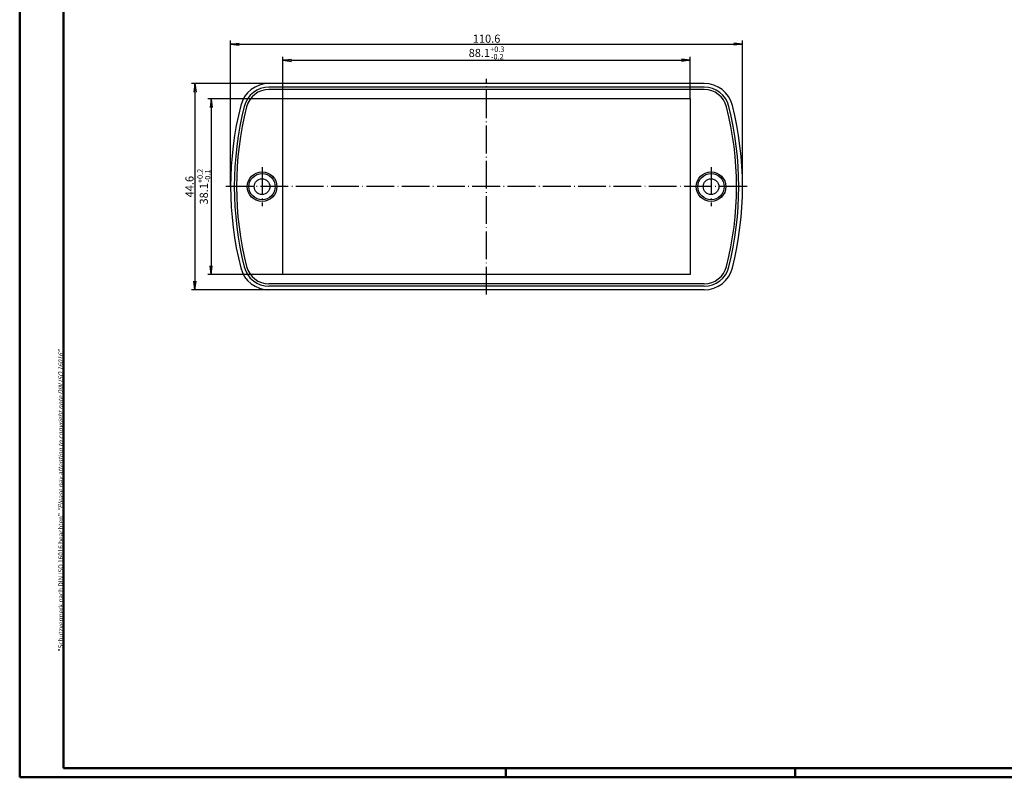
# Model space of a CAD drawing. Extents: x 1 to 840, y 1 to 593.
# Drawn here: x 1 to 426, y 1 to 328 of the extents above; entities that cross this region are included whole.
import ezdxf

# ---------------------------------------------------------------- set-up
doc = ezdxf.new("R2010")
doc.units = 0
doc.header["$LTSCALE"] = 0.5
doc.header["$MEASUREMENT"] = 0
doc.header["$PDMODE"] = 35
doc.header["$PDSIZE"] = -2
doc.linetypes.add('ACAD_ISO04W100', pattern=[30.5, 24, -3, 0.5, -3])
doc.layers.get('0').update_dxf_attribs({"linetype": 'CONTINUOUS'})
doc.layers.get('DEFPOINTS').update_dxf_attribs({"linetype": 'CONTINUOUS'})
doc.styles.get("Standard").update_dxf_attribs({"font": 'ISOCP.shx', "width": 1.2})
doc.dimstyles.new('PHOENIX', dxfattribs={"dimtxt": 3.5, "dimasz": 3.72, "dimexe": 1.5, "dimexo": 0, "dimgap": 2, "dimtad": 1, "dimdsep": 46, "dimtxsty": 'STANDARD', "dimblk1": '_OPEN15', "dimblk2": '_OPEN15', "dimsah": 1, "dimcen": 0, "dimclrd": 1, "dimclre": 1, "dimclrt": 5, "dimadec": 0, "dimazin": 0, "dimtfac": 0.666667, "dimtmove": 0, "dimatfit": 0, "dimldrblk": '_OPEN15', "dimfxl": 1, "dimtolj": 1, "dimarcsym": 0})

# ---------------------------------------------------------------- blocks, each defined once
blk = doc.blocks.new('_OPEN15', base_point=(1, 0))
at = {"color": 0, "linetype": 'ByBlock'}
for p, q in [((1, 0), (0, 0.13)), ((0, 0), (1, 0)), ((1, 0), (0, -0.13))]:
    blk.add_line(p, q, dxfattribs=at)
blk = doc.blocks.new('*D14')
at = {"color": 1, "linetype": 'ByBlock'}
for p, q in [((92.12, 256.28), (92.12, 319.38)), ((313.32, 256.28), (313.32, 319.38)), ((95.84, 317.88), (309.6, 317.88))]:
    blk.add_line(p, q, dxfattribs=at)
at = {"layer": 'DEFPOINTS', "color": 0, "linetype": 'ByBlock'}
for p in [(313.32, 317.88), (92.12, 256.28), (313.32, 256.28)]:
    blk.add_point(p, dxfattribs=at)
at = {"color": 1, "linetype": 'ByBlock', "xscale": 3.72, "yscale": 3.72, "zscale": 3.72, "rotation": 180}
blk.add_blockref('_OPEN15', (92.12, 317.88), dxfattribs=at)
at = {"color": 1, "linetype": 'ByBlock', "xscale": 3.72, "yscale": 3.72, "zscale": 3.72}
blk.add_blockref('_OPEN15', (313.32, 317.88), dxfattribs=at)
at = {"color": 5, "linetype": 'ByBlock', "insert": (202.72, 320.23), "char_height": 3.5, "attachment_point": 5}
blk.add_mtext('\\A1;110.6', dxfattribs=at)
blk = doc.blocks.new('*D15')
at = {"color": 1, "linetype": 'Continuous', "lineweight": -2}
for p, q in [((114.72, 294.28), (114.72, 312.38)), ((118.44, 310.88), (287, 310.88)), ((290.72, 294.28), (290.72, 312.38))]:
    blk.add_line(p, q, dxfattribs=at)
at = {"layer": 'DEFPOINTS', "color": 0, "linetype": 'Continuous'}
for p in [(290.72, 310.88), (114.72, 294.28), (290.72, 294.28)]:
    blk.add_point(p, dxfattribs=at)
at = {"color": 1, "linetype": 'Continuous', "lineweight": -2, "xscale": 3.72, "yscale": 3.72, "zscale": 3.72, "rotation": 180}
blk.add_blockref('_OPEN15', (114.72, 310.88), dxfattribs=at)
at = {"color": 1, "linetype": 'Continuous', "lineweight": -2, "xscale": 3.72, "yscale": 3.72, "zscale": 3.72}
blk.add_blockref('_OPEN15', (290.72, 310.88), dxfattribs=at)
at = {"color": 5, "linetype": 'Continuous', "insert": (202.72, 314.07), "char_height": 3.5, "attachment_point": 5}
blk.add_mtext('\\A1;88.1{\\H0.666x;\\S+0.3^ -0.2;}', dxfattribs=at)
blk = doc.blocks.new('*D16')
at = {"color": 1, "linetype": 'Continuous', "lineweight": -2}
for p, q in [((114.72, 294.28), (82.22, 294.28)), ((83.72, 290.56), (83.72, 222)), ((114.72, 218.28), (82.22, 218.28))]:
    blk.add_line(p, q, dxfattribs=at)
at = {"layer": 'DEFPOINTS', "color": 0, "linetype": 'Continuous'}
for p in [(114.72, 294.28), (83.72, 218.28), (114.72, 218.28)]:
    blk.add_point(p, dxfattribs=at)
at = {"color": 1, "linetype": 'Continuous', "lineweight": -2, "xscale": 3.72, "yscale": 3.72, "zscale": 3.72}
for p, rotation in [((83.72, 294.28), 90), ((83.72, 218.28), 270)]:
    blk.add_blockref('_OPEN15', p, dxfattribs=dict(at, rotation=rotation))
at = {"color": 5, "linetype": 'Continuous', "insert": (80.57, 256.28), "char_height": 3.5, "attachment_point": 5, "rotation": 90}
blk.add_mtext('\\A1;38.1{\\H0.666x;\\S+0.2^ -0.1;}', dxfattribs=at)
blk = doc.blocks.new('*D17')
at = {"color": 1, "linetype": 'ByBlock'}
for p, q in [((108.72, 300.88), (75.22, 300.88)), ((76.72, 297.16), (76.72, 215.4)), ((108.72, 211.68), (75.22, 211.68))]:
    blk.add_line(p, q, dxfattribs=at)
at = {"layer": 'DEFPOINTS', "color": 0, "linetype": 'ByBlock'}
for p in [(108.72, 300.88), (76.72, 211.68), (108.72, 211.68)]:
    blk.add_point(p, dxfattribs=at)
at = {"color": 1, "linetype": 'ByBlock', "xscale": 3.72, "yscale": 3.72, "zscale": 3.72}
for p, rotation in [((76.72, 300.88), 90), ((76.72, 211.68), 270)]:
    blk.add_blockref('_OPEN15', p, dxfattribs=dict(at, rotation=rotation))
at = {"color": 5, "linetype": 'ByBlock', "insert": (74.37, 256.28), "char_height": 3.5, "attachment_point": 5, "rotation": 90}
blk.add_mtext('\\A1;44.6', dxfattribs=at)
blk = doc.blocks.new('PH_GRPBLK')
at = {"layer": 'DEFPOINTS', "color": 0, "linetype": 'Continuous'}
blk.add_point((0, 0), dxfattribs=at)

msp = doc.modelspace()

# ---------------------------------------------------------------- linework, layer by layer
at = {"color": 1, "linetype": 'Continuous', "lineweight": 50}
for p, q in [((1, 1), (1, 593)), ((211, 5), (211, 1)), ((336, 1), (336, 5)), ((840, 1), (1, 1))]:
    msp.add_line(p, q, dxfattribs=at)
at = {"color": 3, "linetype": 'Continuous', "lineweight": 50}
for p, q in [((20, 5), (20, 589)), ((836, 5), (20, 5))]:
    msp.add_line(p, q, dxfattribs=at)
at = {"color": 1, "linetype": 'ACAD_ISO04W100'}
for p, q in [((202.7179117, 209.6751555), (202.7179117, 302.8751555)), ((105.7179117, 264.6751555), (105.7179117, 247.8751555)), ((299.7179117, 264.6751555), (299.7179117, 247.8751555)), ((315.3179117, 256.2751555), (90.1179117, 256.2751555))]:
    msp.add_line(p, q, dxfattribs=at)
at = {"color": 7, "linetype": 'Continuous'}
for p, q in [((296.7179117, 300.8751555), (108.7179117, 300.8751555)), ((296.7179117, 298.2751555), (108.7179117, 298.2751555)), ((290.7179117, 294.2751555), (114.7179117, 294.2751555)), ((114.7179117, 218.2751555), (114.7179117, 294.2751555)), ((290.7179117, 294.2751555), (290.7179117, 218.2751555)), ((290.7179117, 218.2751555), (114.7179117, 218.2751555)), ((296.7179117, 214.2751555), (108.7179117, 214.2751555)), ((296.7179117, 211.6751555), (108.7179117, 211.6751555))]:
    msp.add_line(p, q, dxfattribs=at)
at = {"color": 1, "linetype": 'Continuous'}
for p, q in [((296.7179117, 299.2751555), (108.7179117, 299.2751555)), ((296.7179117, 213.2751555), (108.7179117, 213.2751555))]:
    msp.add_line(p, q, dxfattribs=at)
at = {"color": 7, "linetype": 'Continuous'}
for centre, radius in [((105.7179117, 256.2751555), 6.4), ((105.7179117, 256.2751555), 5.7), ((105.7179117, 256.2751555), 3.4), ((299.7179117, 256.2751555), 6.4), ((299.7179117, 256.2751555), 5.7), ((299.7179117, 256.2751555), 3.4)]:
    msp.add_circle(centre, radius, dxfattribs=at)
for centre, radius, start, end in [((108.7179117, 288.2751555), 12.6, 90, 165.749967302), ((108.7179117, 288.2751555), 10, 90, 165.749967302), ((296.7179117, 288.2751555), 12.6, 14.250032698, 90), ((296.7179117, 288.2751555), 10, 14.250032698, 90), ((234.7179117, 256.2751555), 142.6, 165.749967302, 194.250032698), ((234.7179117, 256.2751555), 140, 165.749967302, 194.250032698), ((170.7179117, 256.2751555), 140, 345.749967302, 14.250032698), ((170.7179117, 256.2751555), 142.6, 345.749967302, 14.250032698), ((108.7179117, 224.2751555), 10, 194.250032698, 270), ((296.7179117, 224.2751555), 10, 270, 345.749967302), ((108.7179117, 224.2751555), 12.6, 194.250032698, 270), ((296.7179117, 224.2751555), 12.6, 270, 345.749967302)]:
    msp.add_arc(centre, radius, start, end, dxfattribs=at)
at = {"color": 1, "linetype": 'Continuous'}
for centre, radius, start, end in [((108.7179117, 288.2751555), 11, 90, 165.749967302), ((296.7179117, 288.2751555), 11, 14.250032698, 90), ((234.7179117, 256.2751555), 141, 165.749967302, 194.250032698), ((170.7179117, 256.2751555), 141, 345.749967302, 14.250032698), ((108.7179117, 224.2751555), 11, 194.250032698, 270), ((296.7179117, 224.2751555), 11, 270, 345.749967302)]:
    msp.add_arc(centre, radius, start, end, dxfattribs=at)

# ---------------------------------------------------------------- block references
at = {"color": 1, "linetype": 'Continuous', "lineweight": 50}
msp.add_blockref('PH_GRPBLK', (336, 1), dxfattribs=at)

# ---------------------------------------------------------------- texts
at = {"color": 7, "linetype": 'Continuous', "lineweight": 50, "insert": (19.7024872, 55.3935121), "char_height": 2, "attachment_point": 7, "rotation": 90}
msp.add_mtext('{\\T1.1;\\C1;"Schutzvermerk nach DIN ISO 16016 beachten" \\Q20;"Please pay attention to copyright note DIN ISO 16016"}', dxfattribs=at)

# ---------------------------------------------------------------- dimensions: what is measured, and where the dimension line sits
at = {"color": 1, "linetype": 'Continuous'}
dim = msp.add_linear_dim(base=(313.3179117, 317.8751555), p1=(92.1179117, 256.2751555), p2=(313.3179117, 256.2751555), dimstyle='PHOENIX', override={"dimgap": 0.6, "dimdec": 6, "dimlfac": 0.5, "dimtdec": 6}, dxfattribs=at)
dim.commit()
dim.dimension.update_dxf_attribs({"geometry": '*D14', "text_midpoint": (202.7179117, 320.2251555)})
dim = msp.add_linear_dim(base=(290.7179117, 310.8751555), p1=(114.7179117, 294.2751555), p2=(290.7179117, 294.2751555), text='88.1{\\H0.666x;\\S+0.3^ -0.2;}', dimstyle='PHOENIX', override={"dimgap": 0.6, "dimdec": 6, "dimlfac": 0.5, "dimtp": 0.3, "dimtm": 0.2, "dimtdec": 6}, dxfattribs=at)
dim.commit()
dim.dimension.update_dxf_attribs({"geometry": '*D15', "text_midpoint": (202.7179117, 314.0692543)})
dim = msp.add_linear_dim(base=(76.7179117, 211.6751555), p1=(108.7179117, 300.8751555), p2=(108.7179117, 211.6751555), angle=90, dimstyle='PHOENIX', override={"dimgap": 0.6, "dimdec": 6, "dimlfac": 0.5, "dimtdec": 6}, dxfattribs=at)
dim.commit()
dim.dimension.update_dxf_attribs({"geometry": '*D17', "text_midpoint": (74.3679117, 256.2751555)})
dim = msp.add_linear_dim(base=(83.7179117, 218.2751555), p1=(114.7179117, 294.2751555), p2=(114.7179117, 218.2751555), angle=90, text='38.1{\\H0.666x;\\S+0.2^ -0.1;}', dimstyle='PHOENIX', override={"dimgap": 0.6, "dimdec": 6, "dimlfac": 0.5, "dimtp": 0.2, "dimtm": 0.1, "dimtdec": 6}, dxfattribs=at)
dim.commit()
dim.dimension.update_dxf_attribs({"geometry": '*D16', "text_midpoint": (80.5716307, 256.2751555)})

doc.saveas('drawing.dxf')
